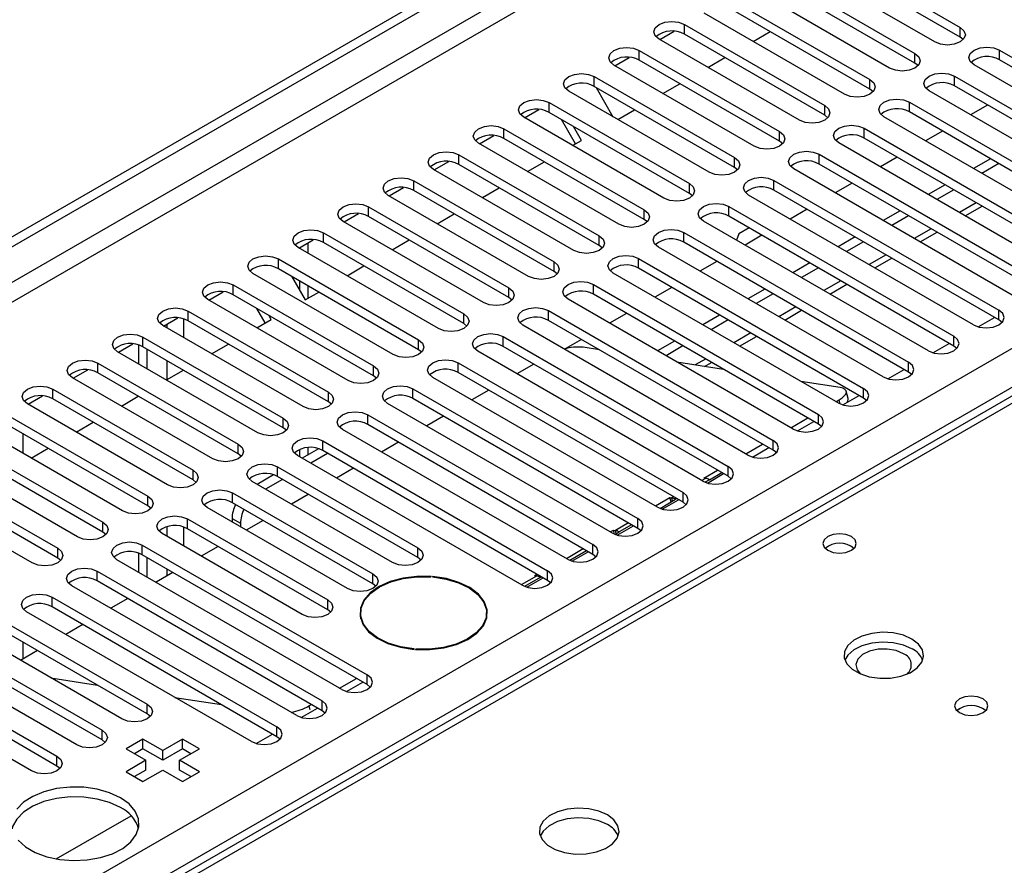
# Model space of a CAD drawing. Units: millimetres. Extents: x 5 to 12605, y 13 to 17833.
# Drawn here: x 2812 to 2936, y 3178 to 3284 of the extents above; entities that cross this region are included whole.
import ezdxf

# ---------------------------------------------------------------- set-up
doc = ezdxf.new("R2010")
doc.units = ezdxf.units.MM
doc.header["$LTSCALE"] = 60

msp = doc.modelspace()

# ---------------------------------------------------------------- linework, layer by layer
at = {"color": 7, "linetype": 'Continuous', "lineweight": 25}
for p, q in [((1644.639, 2583.104), (3063.979, 3402.472)), ((1644.639, 2581.879), (3065.04, 3401.859)), ((3141.407, 3353.935), (2660.928, 3076.56)), ((3127.658, 3346.928), (2659.553, 3076.697)), ((2912.481, 3292.97), (2930.071, 3282.816)), ((2926.889, 3280.979), (2909.3, 3291.133)), ((2930.071, 3281.591), (2912.481, 3291.745)), ((2906.825, 3289.704), (2924.414, 3279.55)), ((2924.414, 3278.325), (2906.825, 3288.479)), ((2921.232, 3277.713), (2903.643, 3287.867)), ((2901.168, 3286.439), (2918.757, 3276.285)), ((2918.757, 3275.06), (2901.168, 3285.214)), ((2915.575, 3274.448), (2897.986, 3284.602)), ((2892.435, 3281.275), (2894.237, 3282.316)), ((2895.511, 3283.173), (2913.1, 3273.019)), ((2895.511, 3281.948), (2895.511, 3283.173)), ((2904.119, 3281.061), (2906.241, 3282.285)), ((2930.071, 3281.591), (2930.071, 3282.816)), ((2909.918, 3271.182), (2892.329, 3281.336)), ((2913.1, 3271.794), (2895.511, 3281.948)), ((2930.464, 3281.285), (2930.071, 3281.591)), ((2889.854, 3279.907), (2907.443, 3269.753)), ((2889.854, 3278.683), (2889.854, 3279.907)), ((2935.02, 3279.958), (2963.216, 3263.681)), ((2935.02, 3278.734), (2935.02, 3279.958)), ((2886.778, 3278.009), (2888.58, 3279.05)), ((2907.443, 3268.529), (2889.854, 3278.683)), ((2898.463, 3277.795), (2900.584, 3279.02)), ((2924.414, 3278.325), (2924.414, 3279.55)), ((2963.216, 3262.456), (2935.02, 3278.734)), ((2904.261, 3267.916), (2886.672, 3278.07)), ((2924.807, 3278.019), (2924.414, 3278.325)), ((2960.034, 3261.844), (2931.839, 3278.122)), ((2884.197, 3276.642), (2901.786, 3266.488)), ((2884.197, 3275.417), (2884.197, 3276.642)), ((2918.757, 3275.06), (2918.757, 3276.285)), ((2929.364, 3276.693), (2957.56, 3260.416)), ((2929.364, 3275.468), (2929.364, 3276.693)), ((2901.786, 3265.263), (2884.197, 3275.417)), ((2884.428, 3275.284), (2886.549, 3271.61)), ((2892.806, 3274.53), (2894.927, 3275.754)), ((2919.15, 3274.754), (2918.757, 3275.06)), ((2957.56, 3259.191), (2929.364, 3275.468)), ((2898.605, 3264.651), (2881.015, 3274.805)), ((2954.378, 3258.579), (2926.182, 3274.856)), ((2875.464, 3271.478), (2877.266, 3272.519)), ((2878.54, 3273.376), (2896.13, 3263.222)), ((2878.54, 3272.151), (2878.54, 3273.376)), ((2887.149, 3271.264), (2889.27, 3272.489)), ((2913.1, 3271.794), (2913.1, 3273.019)), ((2923.707, 3273.427), (2951.903, 3257.15)), ((2923.707, 3272.202), (2923.707, 3273.427)), ((2933.513, 3273.072), (2931.392, 3271.848)), ((2892.948, 3261.385), (2875.358, 3271.539)), ((2896.13, 3261.997), (2878.54, 3272.151)), ((2881.856, 3268.209), (2880.1, 3271.251)), ((2913.493, 3271.488), (2913.1, 3271.794)), ((2948.721, 3255.313), (2920.525, 3271.59)), ((2951.903, 3255.925), (2923.707, 3272.202)), ((2872.883, 3270.11), (2890.473, 3259.956)), ((2872.883, 3268.886), (2872.883, 3270.11)), ((2882.606, 3268.642), (2881.6, 3270.385)), ((2918.05, 3270.162), (2946.246, 3253.884)), ((2918.05, 3268.937), (2918.05, 3270.162)), ((2869.807, 3268.213), (2871.61, 3269.253)), ((2890.473, 3258.732), (2872.883, 3268.886)), ((2907.443, 3268.529), (2907.443, 3269.753)), ((2946.246, 3252.66), (2918.05, 3268.937)), ((2927.857, 3269.807), (2925.735, 3268.582)), ((2887.291, 3258.12), (2869.702, 3268.274)), ((2881.492, 3267.998), (2882.606, 3268.642)), ((2907.837, 3268.222), (2907.443, 3268.529)), ((2943.064, 3252.048), (2914.868, 3268.325)), ((2867.227, 3266.845), (2884.816, 3256.691)), ((2867.227, 3265.62), (2867.227, 3266.845)), ((2901.786, 3265.263), (2901.786, 3266.488)), ((2912.393, 3266.896), (2940.589, 3250.619)), ((2912.393, 3265.671), (2912.393, 3266.896)), ((2922.2, 3266.541), (2920.078, 3265.317)), ((2933.866, 3266.337), (2931.745, 3265.113)), ((2881.634, 3254.854), (2864.045, 3265.008)), ((2864.15, 3264.947), (2865.953, 3265.988)), ((2884.816, 3255.466), (2867.227, 3265.62)), ((2875.835, 3264.733), (2877.956, 3265.957)), ((2902.18, 3264.957), (2901.786, 3265.263)), ((2937.407, 3248.782), (2909.211, 3265.059)), ((2940.589, 3249.394), (2912.393, 3265.671)), ((2934.927, 3265.725), (2932.806, 3264.501)), ((2858.493, 3261.681), (2860.296, 3262.722)), ((2861.57, 3263.579), (2879.159, 3253.425)), ((2861.57, 3262.354), (2861.57, 3263.579)), ((2870.178, 3261.467), (2872.299, 3262.692)), ((2896.13, 3261.997), (2896.13, 3263.222)), ((2906.736, 3263.63), (2934.932, 3247.353)), ((2906.736, 3262.405), (2906.736, 3263.63)), ((2916.543, 3263.276), (2914.422, 3262.051)), ((2928.209, 3263.072), (2926.088, 3261.847)), ((2875.977, 3251.588), (2858.388, 3261.742)), ((2879.159, 3252.2), (2861.57, 3262.354)), ((2896.523, 3261.691), (2896.13, 3261.997)), ((2931.75, 3245.516), (2903.554, 3261.793)), ((2934.932, 3246.128), (2906.736, 3262.405)), ((2929.27, 3262.459), (2927.149, 3261.235)), ((2855.913, 3260.314), (2873.502, 3250.16)), ((2855.913, 3259.089), (2855.913, 3260.314)), ((2901.079, 3260.365), (2929.275, 3244.088)), ((2901.079, 3259.14), (2901.079, 3260.365)), ((2930.71, 3259.179), (2932.832, 3260.404)), ((2852.837, 3258.416), (2854.639, 3259.456)), ((2873.502, 3248.935), (2855.913, 3259.089)), ((2864.521, 3258.201), (2866.643, 3259.426)), ((2890.473, 3258.732), (2890.473, 3259.956)), ((2929.275, 3242.863), (2901.079, 3259.14)), ((2910.886, 3260.01), (2908.765, 3258.785)), ((2922.553, 3259.806), (2920.431, 3258.582)), ((2923.613, 3259.194), (2921.492, 3257.969)), ((2870.32, 3248.323), (2852.731, 3258.477)), ((2890.866, 3258.426), (2890.473, 3258.732)), ((2926.093, 3242.251), (2897.897, 3258.528)), ((2903.623, 3257.672), (2902.315, 3256.917)), ((2850.256, 3257.048), (2867.845, 3246.894)), ((2850.256, 3255.823), (2850.256, 3257.048)), ((2884.816, 3255.466), (2884.816, 3256.691)), ((2895.422, 3257.099), (2923.618, 3240.822)), ((2895.422, 3255.874), (2895.422, 3257.099)), ((2902.315, 3256.917), (2902.018, 3256.149)), ((2905.229, 3256.744), (2903.108, 3255.52)), ((2916.896, 3256.541), (2914.775, 3255.316)), ((2925.053, 3255.913), (2927.175, 3257.138)), ((2864.663, 3245.057), (2847.074, 3255.211)), ((2847.18, 3255.15), (2848.982, 3256.191)), ((2847.251, 3255.191), (2847.251, 3255.109)), ((2848.312, 3255.804), (2848.312, 3254.497)), ((2867.845, 3245.669), (2850.256, 3255.823)), ((2858.865, 3254.936), (2860.986, 3256.16)), ((2885.209, 3255.16), (2884.816, 3255.466)), ((2920.436, 3238.985), (2892.241, 3255.262)), ((2923.618, 3239.597), (2895.422, 3255.874)), ((2917.957, 3255.928), (2915.835, 3254.704)), ((2844.599, 3253.782), (2862.188, 3243.628)), ((2844.599, 3252.557), (2844.599, 3253.782)), ((2853.208, 3251.67), (2855.329, 3252.895)), ((2879.159, 3252.2), (2879.159, 3253.425)), ((2889.766, 3253.833), (2917.962, 3237.556)), ((2889.766, 3252.609), (2889.766, 3253.833)), ((2899.572, 3253.479), (2897.451, 3252.254)), ((2911.239, 3253.275), (2909.118, 3252.05)), ((2912.3, 3252.663), (2910.178, 3251.438)), ((2919.397, 3252.648), (2921.518, 3253.872)), ((2859.007, 3241.791), (2841.417, 3251.945)), ((2862.188, 3242.403), (2844.599, 3252.557)), ((2846.244, 3251.608), (2847.958, 3248.64)), ((2879.552, 3251.894), (2879.159, 3252.2)), ((2914.78, 3235.719), (2886.584, 3251.996)), ((2917.962, 3236.331), (2889.766, 3252.609)), ((2838.942, 3250.517), (2856.532, 3240.363)), ((2838.942, 3249.292), (2838.942, 3250.517)), ((2847.251, 3251.027), (2847.251, 3249.864)), ((2848.312, 3250.414), (2848.312, 3248.844)), ((2884.109, 3250.568), (2912.305, 3234.291)), ((2884.109, 3249.343), (2884.109, 3250.568)), ((2893.915, 3250.213), (2891.794, 3248.988)), ((2913.74, 3249.382), (2915.861, 3250.607)), ((2835.866, 3248.619), (2837.668, 3249.659)), ((2856.532, 3239.138), (2838.942, 3249.292)), ((2847.958, 3248.64), (2849.672, 3249.629)), ((2873.502, 3248.935), (2873.502, 3250.16)), ((2912.305, 3233.066), (2884.109, 3249.343)), ((2905.582, 3250.009), (2903.461, 3248.785)), ((2906.643, 3249.397), (2904.522, 3248.172)), ((2853.35, 3238.526), (2835.76, 3248.68)), ((2873.895, 3248.629), (2873.502, 3248.935)), ((2909.123, 3232.454), (2880.927, 3248.731)), ((2833.285, 3247.251), (2850.875, 3237.097)), ((2833.285, 3246.026), (2833.285, 3247.251)), ((2842.965, 3245.757), (2841.916, 3247.575)), ((2843.715, 3246.19), (2843.416, 3246.71)), ((2867.845, 3245.669), (2867.845, 3246.894)), ((2878.452, 3247.302), (2906.648, 3231.025)), ((2878.452, 3246.077), (2878.452, 3247.302)), ((2888.259, 3246.947), (2886.137, 3245.723)), ((2899.925, 3246.744), (2897.804, 3245.519)), ((2908.083, 3246.116), (2910.204, 3247.341)), ((2934.932, 3246.128), (2934.932, 3247.353)), ((2847.693, 3235.26), (2830.104, 3245.414)), ((2830.209, 3245.353), (2832.012, 3246.394)), ((2850.875, 3235.872), (2833.285, 3246.026)), ((2841.894, 3245.139), (2843.715, 3246.19)), ((2868.239, 3245.363), (2867.845, 3245.669)), ((2903.466, 3229.188), (2875.27, 3245.465)), ((2906.648, 3229.8), (2878.452, 3246.077)), ((2900.986, 3246.131), (2898.865, 3244.907)), ((2932.326, 3245.275), (2934.368, 3246.454)), ((2935.325, 3245.822), (2934.932, 3246.128)), ((2872.795, 3244.037), (2900.991, 3227.759)), ((2872.795, 3242.812), (2872.795, 3244.037)), ((2902.426, 3242.851), (2904.547, 3244.075)), ((2929.275, 3242.863), (2929.275, 3244.088)), ((2824.552, 3242.088), (2826.355, 3243.128)), ((2827.098, 3240.618), (2827.098, 3242.988)), ((2827.629, 3243.985), (2845.218, 3233.831)), ((2827.629, 3242.761), (2827.629, 3243.985)), ((2836.237, 3241.873), (2838.358, 3243.098)), ((2862.188, 3242.403), (2862.188, 3243.628)), ((2900.991, 3226.535), (2872.795, 3242.812)), ((2882.602, 3243.682), (2880.57, 3242.509)), ((2894.268, 3243.478), (2892.147, 3242.253)), ((2895.329, 3242.866), (2893.208, 3241.641)), ((2926.669, 3242.01), (2928.711, 3243.189)), ((2929.669, 3242.557), (2929.275, 3242.863)), ((2842.036, 3231.994), (2824.447, 3242.148)), ((2845.218, 3232.607), (2827.629, 3242.761)), ((2828.159, 3240.005), (2828.159, 3242.455)), ((2862.582, 3242.097), (2862.188, 3242.403)), ((2897.809, 3225.922), (2869.613, 3242.2)), ((2884.86, 3242.378), (2882.821, 3242.698)), ((2821.972, 3240.72), (2839.561, 3230.566)), ((2821.972, 3239.495), (2821.972, 3240.72)), ((2856.532, 3239.138), (2856.532, 3240.363)), ((2867.138, 3240.771), (2895.334, 3224.494)), ((2867.138, 3239.546), (2867.138, 3240.771)), ((2876.639, 3240.593), (2874.517, 3239.368)), ((2900.4, 3239.938), (2894.573, 3240.853)), ((2898.026, 3240.311), (2898.89, 3240.81)), ((2923.618, 3239.597), (2923.618, 3240.822)), ((2818.895, 3238.822), (2820.698, 3239.863)), ((2839.561, 3229.341), (2821.972, 3239.495)), ((2830.58, 3238.608), (2832.701, 3239.832)), ((2856.925, 3238.832), (2856.532, 3239.138)), ((2895.334, 3223.269), (2867.138, 3239.546)), ((2921.012, 3238.744), (2923.054, 3239.923)), ((2924.012, 3239.291), (2923.618, 3239.597)), ((2836.379, 3228.729), (2818.79, 3238.883)), ((2892.152, 3222.657), (2863.956, 3238.934)), ((2915.02, 3237.643), (2910.113, 3238.414)), ((2816.315, 3237.454), (2833.904, 3227.3)), ((2816.315, 3236.229), (2816.315, 3237.454)), ((2850.875, 3235.872), (2850.875, 3237.097)), ((2861.481, 3237.505), (2889.677, 3221.228)), ((2861.481, 3236.28), (2861.481, 3237.505)), ((2870.982, 3237.327), (2868.86, 3236.103)), ((2915.355, 3235.479), (2917.397, 3236.657)), ((2916.039, 3236.285), (2915.798, 3237.191)), ((2917.962, 3236.331), (2917.962, 3237.556)), ((2830.722, 3225.463), (2813.133, 3235.617)), ((2813.239, 3235.556), (2815.041, 3236.597)), ((2833.904, 3226.075), (2816.315, 3236.229)), ((2824.923, 3235.342), (2827.045, 3236.567)), ((2851.268, 3235.566), (2850.875, 3235.872)), ((2886.495, 3219.391), (2858.299, 3235.668)), ((2889.677, 3220.003), (2861.481, 3236.28)), ((2914.501, 3235.88), (2914.892, 3236.106)), ((2918.355, 3236.025), (2917.962, 3236.331)), ((2810.658, 3234.189), (2828.247, 3224.035)), ((2855.825, 3234.24), (2884.02, 3217.962)), ((2855.825, 3233.015), (2855.825, 3234.24)), ((2912.305, 3233.066), (2912.305, 3234.291)), ((2828.247, 3222.81), (2810.658, 3232.964)), ((2819.267, 3232.076), (2821.388, 3233.301)), ((2845.218, 3232.607), (2845.218, 3233.831)), ((2884.02, 3216.738), (2855.825, 3233.015)), ((2865.325, 3234.062), (2863.204, 3232.837)), ((2908.845, 3232.614), (2910.966, 3233.839)), ((2909.698, 3232.213), (2911.74, 3233.392)), ((2912.698, 3232.76), (2912.305, 3233.066)), ((2825.065, 3222.198), (2807.476, 3232.352)), ((2845.611, 3232.301), (2845.218, 3232.607)), ((2880.838, 3216.126), (2852.643, 3232.403)), ((2805.001, 3230.923), (2822.591, 3220.769)), ((2839.561, 3229.341), (2839.561, 3230.566)), ((2850.168, 3230.974), (2878.364, 3214.697)), ((2850.168, 3229.749), (2850.168, 3230.974)), ((2859.668, 3230.796), (2857.547, 3229.572)), ((2903.188, 3229.349), (2905.309, 3230.573)), ((2906.648, 3229.8), (2906.648, 3231.025)), ((2822.591, 3219.544), (2805.001, 3229.698)), ((2813.61, 3228.811), (2815.731, 3230.035)), ((2839.954, 3229.035), (2839.561, 3229.341)), ((2847.251, 3229.88), (2847.251, 3228.984)), ((2849.654, 3229.971), (2847.598, 3228.784)), ((2848.312, 3230.121), (2848.312, 3229.196)), ((2850.779, 3229.396), (2848.658, 3228.171)), ((2878.364, 3213.472), (2850.168, 3229.749)), ((2904.041, 3228.947), (2906.083, 3230.126)), ((2907.041, 3229.494), (2906.648, 3229.8)), ((2819.409, 3218.932), (2801.819, 3229.086)), ((2875.182, 3212.86), (2846.986, 3229.137)), ((2799.344, 3227.657), (2816.934, 3217.503)), ((2833.904, 3226.075), (2833.904, 3227.3)), ((2844.511, 3227.708), (2862.1, 3217.554)), ((2844.511, 3226.483), (2844.511, 3227.708)), ((2854.011, 3227.53), (2851.89, 3226.306)), ((2853.994, 3227.52), (2853.994, 3227.541)), ((2897.922, 3226.309), (2899.652, 3227.308)), ((2898.385, 3225.682), (2900.426, 3226.86)), ((2898.647, 3226.09), (2900.204, 3226.989)), ((2900.991, 3226.535), (2900.991, 3227.759)), ((2813.752, 3215.666), (2796.162, 3225.82)), ((2816.934, 3216.278), (2799.344, 3226.432)), ((2834.298, 3225.769), (2833.904, 3226.075)), ((2858.918, 3215.717), (2841.329, 3225.871)), ((2843.997, 3226.705), (2841.941, 3225.518)), ((2845.123, 3226.13), (2843.002, 3224.906)), ((2862.1, 3216.329), (2844.511, 3226.483)), ((2898.164, 3226.271), (2897.922, 3226.309)), ((2901.384, 3226.228), (2900.991, 3226.535)), ((2838.854, 3224.443), (2856.443, 3214.289)), ((2838.854, 3223.218), (2838.854, 3224.443)), ((2848.354, 3224.265), (2846.233, 3223.04)), ((2895.334, 3223.269), (2895.334, 3224.494)), ((2828.247, 3222.81), (2828.247, 3224.035)), ((2856.443, 3213.064), (2838.854, 3223.218)), ((2891.874, 3222.817), (2893.679, 3223.859)), ((2892.45, 3222.512), (2894.405, 3223.641)), ((2892.728, 3222.416), (2894.77, 3223.595)), ((2893.679, 3223.859), (2893.921, 3223.822)), ((2893.827, 3223.307), (2893.679, 3223.859)), ((2895.727, 3222.963), (2895.334, 3223.269)), ((2828.641, 3222.504), (2828.247, 3222.81)), ((2853.261, 3212.452), (2835.672, 3222.606)), ((2822.591, 3219.544), (2822.591, 3220.769)), ((2833.197, 3221.177), (2850.787, 3211.023)), ((2833.197, 3219.952), (2833.197, 3221.177)), ((2838.791, 3221.25), (2839.851, 3220.638)), ((2838.791, 3221.25), (2838.791, 3220.805)), ((2839.851, 3220.638), (2839.851, 3220.193)), ((2842.697, 3220.999), (2840.576, 3219.775)), ((2889.677, 3220.003), (2889.677, 3221.228)), ((2822.984, 3219.238), (2822.591, 3219.544)), ((2847.604, 3209.186), (2830.015, 3219.34)), ((2850.787, 3209.798), (2833.197, 3219.952)), ((2886.217, 3219.552), (2886.608, 3219.777)), ((2886.608, 3219.777), (2886.85, 3219.739)), ((2886.744, 3219.267), (2886.608, 3219.777)), ((2886.793, 3219.247), (2887.333, 3219.559)), ((2887.071, 3219.15), (2889.113, 3220.329)), ((2890.071, 3219.697), (2889.677, 3220.003)), ((2816.934, 3216.278), (2816.934, 3217.503)), ((2827.098, 3214.493), (2827.098, 3216.885)), ((2827.54, 3217.911), (2855.736, 3201.634)), ((2827.54, 3216.687), (2827.54, 3217.911)), ((2837.041, 3217.734), (2834.919, 3216.509)), ((2862.1, 3216.329), (2862.1, 3217.554)), ((2881.414, 3215.885), (2883.456, 3217.064)), ((2884.02, 3216.738), (2884.02, 3217.962)), ((2817.327, 3215.972), (2816.934, 3216.278)), ((2852.554, 3199.797), (2824.358, 3216.075)), ((2855.736, 3200.409), (2827.54, 3216.687)), ((2828.159, 3213.88), (2828.159, 3216.329)), ((2862.493, 3216.023), (2862.1, 3216.329)), ((2884.414, 3216.432), (2884.02, 3216.738)), ((2821.883, 3214.646), (2850.079, 3198.369)), ((2821.883, 3213.421), (2821.883, 3214.646)), ((2831.384, 3214.468), (2829.262, 3213.243)), ((2878.364, 3213.472), (2878.364, 3214.697)), ((2850.079, 3197.144), (2821.883, 3213.421)), ((2856.443, 3213.064), (2856.443, 3214.289)), ((2863.727, 3213.92), (2863.74, 3213.977)), ((2863.938, 3213.962), (2863.925, 3213.905)), ((2863.938, 3213.904), (2863.938, 3213.962)), ((2875.757, 3212.619), (2877.799, 3213.798)), ((2876.708, 3214.063), (2877.025, 3214.245)), ((2876.95, 3214.025), (2876.708, 3214.063)), ((2877.434, 3213.844), (2877.577, 3213.926)), ((2878.757, 3213.166), (2878.364, 3213.472)), ((2846.897, 3196.532), (2818.701, 3212.809)), ((2856.837, 3212.758), (2856.443, 3213.064)), ((2816.227, 3211.38), (2844.422, 3195.103)), ((2816.227, 3210.155), (2816.227, 3211.38)), ((2825.727, 3211.202), (2823.606, 3209.978)), ((2850.787, 3209.798), (2850.787, 3211.023)), ((2841.241, 3193.266), (2813.045, 3209.543)), ((2844.422, 3193.878), (2816.227, 3210.155)), ((2851.18, 3209.492), (2850.787, 3209.798)), ((2854.907, 3209.39), (2854.907, 3208.662)), ((2870.707, 3208.662), (2870.707, 3209.39)), ((2870.737, 3208.778), (2870.707, 3208.893)), ((2810.57, 3208.115), (2828.159, 3197.96)), ((2820.07, 3207.937), (2817.949, 3206.712)), ((2824.977, 3196.123), (2807.388, 3206.278)), ((2828.159, 3196.736), (2810.57, 3206.89)), ((2804.913, 3204.849), (2822.502, 3194.695)), ((2814.413, 3204.671), (2812.292, 3203.446)), ((2861.607, 3204.824), (2861.62, 3204.881)), ((2861.818, 3204.865), (2861.805, 3204.808)), ((2861.818, 3204.807), (2861.818, 3204.865)), ((2822.502, 3193.47), (2804.913, 3203.624)), ((2819.32, 3192.858), (2801.731, 3203.012)), ((2799.256, 3201.583), (2816.845, 3191.429)), ((2816.092, 3201.252), (2821.919, 3200.338)), ((2852.276, 3199.958), (2854.397, 3201.182)), ((2855.736, 3200.409), (2855.736, 3201.634)), ((2813.663, 3189.592), (2796.074, 3199.746)), ((2816.845, 3190.204), (2799.256, 3200.358)), ((2853.13, 3199.557), (2855.172, 3200.735)), ((2856.129, 3200.103), (2855.736, 3200.409)), ((2831.632, 3198.813), (2837.459, 3197.898)), ((2850.079, 3197.144), (2850.079, 3198.369)), ((2828.159, 3196.736), (2828.159, 3197.96)), ((2847.473, 3196.291), (2849.515, 3197.47)), ((2848.424, 3197.734), (2848.74, 3197.917)), ((2850.473, 3196.838), (2850.079, 3197.144)), ((2828.552, 3196.43), (2828.159, 3196.736)), ((2822.502, 3193.47), (2822.502, 3194.695)), ((2844.422, 3193.878), (2844.422, 3195.103)), ((2822.895, 3193.164), (2822.502, 3193.47)), ((2827.629, 3193.572), (2825.507, 3192.348)), ((2830.104, 3192.144), (2827.629, 3193.572)), ((2827.629, 3192.347), (2827.629, 3193.572)), ((2832.578, 3193.572), (2830.104, 3192.144)), ((2834.7, 3192.348), (2832.578, 3193.572)), ((2832.578, 3192.347), (2832.578, 3193.572)), ((2841.816, 3193.025), (2843.858, 3194.204)), ((2844.816, 3193.572), (2844.422, 3193.878)), ((2825.507, 3192.348), (2827.982, 3190.919)), ((2827.629, 3192.347), (2826.568, 3191.735)), ((2830.104, 3190.919), (2827.629, 3192.347)), ((2832.578, 3192.347), (2830.104, 3190.919)), ((2832.225, 3190.919), (2834.7, 3192.348)), ((2833.639, 3191.735), (2832.578, 3192.347)), ((2816.845, 3190.204), (2816.845, 3191.429)), ((2830.104, 3190.919), (2830.104, 3192.144)), ((2817.239, 3189.898), (2816.845, 3190.204)), ((2827.982, 3190.919), (2825.507, 3189.49)), ((2827.982, 3189.694), (2826.568, 3188.878)), ((2827.629, 3188.266), (2830.104, 3189.694)), ((2827.982, 3189.694), (2827.982, 3190.919)), ((2830.104, 3189.694), (2832.578, 3188.266)), ((2834.7, 3189.49), (2832.225, 3190.919)), ((2832.225, 3189.694), (2832.225, 3190.919)), ((2833.639, 3188.878), (2832.225, 3189.694)), ((2825.507, 3189.49), (2827.629, 3188.266)), ((2832.578, 3188.266), (2834.7, 3189.49)), ((2816.746, 3178.553), (2826.139, 3183.975))]:
    msp.add_line(p, q, dxfattribs=at)
at = {"color": 8, "linetype": 'Continuous', "lineweight": 25}
for p, q in [((3065.04, 3397.368), (1644.639, 2577.388)), ((1644.639, 2574.939), (3066.1, 3395.531)), ((1644.639, 2496.768), (3044.711, 3305.012)), ((3046.832, 3301.338), (1644.639, 2491.869)), ((2932.099, 3260.826), (2929.978, 3259.602)), ((2926.442, 3257.561), (2924.321, 3256.336)), ((2920.785, 3254.295), (2918.664, 3253.071)), ((2915.128, 3251.029), (2913.007, 3249.805)), ((2909.472, 3247.764), (2907.351, 3246.539)), ((2830.634, 3245.598), (2830.634, 3245.108)), ((2832.755, 3243.883), (2832.755, 3246.253)), ((2903.815, 3244.498), (2901.694, 3243.274)), ((2830.634, 3241.026), (2830.634, 3238.639)), ((2898.158, 3241.233), (2896.875, 3240.492)), ((2915.028, 3235.595), (2914.892, 3236.106)), ((2812.603, 3229.392), (2812.603, 3231.841)), ((2898.164, 3226.271), (2897.685, 3225.994)), ((2898.647, 3226.09), (2898.107, 3225.778)), ((2894.149, 3223.953), (2893.921, 3223.822)), ((2894.027, 3223.423), (2893.921, 3223.822)), ((2894.547, 3223.723), (2894.405, 3223.641)), ((2888.492, 3220.688), (2886.85, 3219.739)), ((2830.634, 3220.205), (2830.634, 3218.983)), ((2832.755, 3217.758), (2832.755, 3220.151)), ((2886.956, 3219.341), (2886.85, 3219.739)), ((2888.891, 3220.458), (2887.333, 3219.559)), ((2882.835, 3217.422), (2880.714, 3216.197)), ((2883.234, 3217.192), (2881.136, 3215.981)), ((2830.634, 3214.901), (2830.634, 3214.035)), ((2876.95, 3214.025), (2875.057, 3212.932)), ((2877.434, 3213.844), (2875.479, 3212.715)), ((2812.603, 3203.626), (2812.603, 3205.716)), ((2848.424, 3197.734), (2848.538, 3197.308))]:
    msp.add_line(p, q, dxfattribs=at)
at = {"color": 7, "linetype": 'Continuous', "lineweight": 25, "flags": 128}
for points in [[(2892.329, 3281.336), (2891.841, 3281.757), (2891.67, 3282.255), (2891.841, 3282.752), (2892.329, 3283.173), (2893.059, 3283.455), (2893.92, 3283.553), (2894.781, 3283.455), (2895.511, 3283.173)], [(2930.071, 3282.816), (2930.559, 3282.394), (2930.73, 3281.897), (2930.559, 3281.4), (2930.071, 3280.979), (2929.341, 3280.697), (2928.48, 3280.598), (2927.619, 3280.697), (2926.889, 3280.979)], [(2886.672, 3278.07), (2886.184, 3278.492), (2886.013, 3278.989), (2886.184, 3279.486), (2886.672, 3279.907), (2887.402, 3280.189), (2888.263, 3280.288), (2889.124, 3280.189), (2889.854, 3279.907)], [(2931.839, 3278.122), (2931.351, 3278.543), (2931.18, 3279.04), (2931.351, 3279.537), (2931.839, 3279.958), (2932.569, 3280.24), (2933.429, 3280.339), (2934.291, 3280.24), (2935.02, 3279.958)], [(2924.414, 3279.55), (2924.902, 3279.129), (2925.073, 3278.632), (2924.902, 3278.135), (2924.414, 3277.713), (2923.684, 3277.432), (2922.823, 3277.333), (2921.962, 3277.432), (2921.232, 3277.713)], [(2881.015, 3274.805), (2880.527, 3275.226), (2880.356, 3275.723), (2880.528, 3276.22), (2881.015, 3276.642), (2881.745, 3276.923), (2882.606, 3277.022), (2883.467, 3276.923), (2884.197, 3276.642)], [(2918.757, 3276.285), (2919.245, 3275.863), (2919.416, 3275.366), (2919.245, 3274.869), (2918.757, 3274.448), (2918.027, 3274.166), (2917.166, 3274.067), (2916.305, 3274.166), (2915.575, 3274.448)], [(2926.182, 3274.856), (2925.694, 3275.277), (2925.523, 3275.774), (2925.694, 3276.271), (2926.182, 3276.693), (2926.912, 3276.974), (2927.773, 3277.073), (2928.634, 3276.974), (2929.364, 3276.693)], [(2875.358, 3271.539), (2874.871, 3271.961), (2874.699, 3272.458), (2874.871, 3272.955), (2875.358, 3273.376), (2876.088, 3273.658), (2876.949, 3273.757), (2877.81, 3273.658), (2878.54, 3273.376)], [(2920.525, 3271.59), (2920.037, 3272.012), (2919.866, 3272.509), (2920.037, 3273.006), (2920.525, 3273.427), (2921.255, 3273.709), (2922.116, 3273.808), (2922.977, 3273.709), (2923.707, 3273.427)], [(2913.1, 3273.019), (2913.588, 3272.598), (2913.759, 3272.1), (2913.588, 3271.603), (2913.1, 3271.182), (2912.37, 3270.9), (2911.509, 3270.802), (2910.648, 3270.9), (2909.918, 3271.182)], [(2869.702, 3268.274), (2869.214, 3268.695), (2869.043, 3269.192), (2869.214, 3269.689), (2869.702, 3270.11), (2870.432, 3270.392), (2871.292, 3270.491), (2872.154, 3270.392), (2872.883, 3270.11)], [(2914.868, 3268.325), (2914.38, 3268.746), (2914.209, 3269.243), (2914.38, 3269.74), (2914.868, 3270.162), (2915.598, 3270.443), (2916.459, 3270.542), (2917.32, 3270.443), (2918.05, 3270.162)], [(2907.443, 3269.753), (2907.931, 3269.332), (2908.102, 3268.835), (2907.931, 3268.338), (2907.443, 3267.916), (2906.713, 3267.635), (2905.852, 3267.536), (2904.991, 3267.635), (2904.261, 3267.916)], [(2864.045, 3265.008), (2863.557, 3265.429), (2863.386, 3265.926), (2863.557, 3266.423), (2864.045, 3266.845), (2864.775, 3267.126), (2865.636, 3267.225), (2866.497, 3267.126), (2867.227, 3266.845)], [(2901.786, 3266.488), (2902.274, 3266.066), (2902.446, 3265.569), (2902.274, 3265.072), (2901.787, 3264.651), (2901.057, 3264.369), (2900.196, 3264.27), (2899.334, 3264.369), (2898.605, 3264.651)], [(2909.211, 3265.059), (2908.723, 3265.48), (2908.552, 3265.977), (2908.723, 3266.474), (2909.211, 3266.896), (2909.941, 3267.177), (2910.802, 3267.276), (2911.663, 3267.177), (2912.393, 3266.896)], [(2858.388, 3261.742), (2857.9, 3262.164), (2857.729, 3262.661), (2857.9, 3263.158), (2858.388, 3263.579), (2859.118, 3263.861), (2859.979, 3263.96), (2860.84, 3263.861), (2861.57, 3263.579)], [(2903.554, 3261.793), (2903.067, 3262.215), (2902.895, 3262.712), (2903.067, 3263.209), (2903.554, 3263.63), (2904.284, 3263.912), (2905.145, 3264.011), (2906.006, 3263.912), (2906.736, 3263.63)], [(2896.13, 3263.222), (2896.617, 3262.801), (2896.789, 3262.304), (2896.617, 3261.807), (2896.13, 3261.385), (2895.4, 3261.104), (2894.539, 3261.005), (2893.678, 3261.104), (2892.948, 3261.385)], [(2852.731, 3258.477), (2852.243, 3258.898), (2852.072, 3259.395), (2852.243, 3259.892), (2852.731, 3260.314), (2853.461, 3260.595), (2854.322, 3260.694), (2855.183, 3260.595), (2855.913, 3260.314)], [(2897.897, 3258.528), (2897.41, 3258.949), (2897.238, 3259.446), (2897.41, 3259.943), (2897.897, 3260.365), (2898.627, 3260.646), (2899.488, 3260.745), (2900.349, 3260.646), (2901.079, 3260.365)], [(2890.473, 3259.956), (2890.961, 3259.535), (2891.132, 3259.038), (2890.961, 3258.541), (2890.473, 3258.119), (2889.743, 3257.838), (2888.882, 3257.739), (2888.021, 3257.838), (2887.291, 3258.12)], [(2847.074, 3255.211), (2846.586, 3255.632), (2846.415, 3256.129), (2846.586, 3256.627), (2847.074, 3257.048), (2847.804, 3257.33), (2848.665, 3257.428), (2849.526, 3257.33), (2850.256, 3257.048)], [(2884.816, 3256.691), (2885.304, 3256.269), (2885.475, 3255.772), (2885.304, 3255.275), (2884.816, 3254.854), (2884.086, 3254.572), (2883.225, 3254.473), (2882.364, 3254.572), (2881.634, 3254.854)], [(2892.241, 3255.262), (2891.753, 3255.683), (2891.582, 3256.181), (2891.753, 3256.678), (2892.241, 3257.099), (2892.971, 3257.381), (2893.832, 3257.479), (2894.693, 3257.381), (2895.422, 3257.099)], [(2841.417, 3251.945), (2840.93, 3252.367), (2840.758, 3252.864), (2840.93, 3253.361), (2841.417, 3253.782), (2842.147, 3254.064), (2843.008, 3254.163), (2843.869, 3254.064), (2844.599, 3253.782)], [(2886.584, 3251.996), (2886.096, 3252.418), (2885.925, 3252.915), (2886.096, 3253.412), (2886.584, 3253.833), (2887.314, 3254.115), (2888.175, 3254.214), (2889.036, 3254.115), (2889.766, 3253.833)], [(2879.159, 3253.425), (2879.647, 3253.004), (2879.818, 3252.507), (2879.647, 3252.01), (2879.159, 3251.588), (2878.429, 3251.307), (2877.568, 3251.208), (2876.707, 3251.307), (2875.977, 3251.588)], [(2835.76, 3248.68), (2835.273, 3249.101), (2835.101, 3249.598), (2835.273, 3250.095), (2835.76, 3250.517), (2836.49, 3250.798), (2837.351, 3250.897), (2838.212, 3250.798), (2838.942, 3250.517)], [(2880.927, 3248.731), (2880.439, 3249.152), (2880.268, 3249.649), (2880.439, 3250.146), (2880.927, 3250.568), (2881.657, 3250.849), (2882.518, 3250.948), (2883.379, 3250.849), (2884.109, 3250.568)], [(2873.502, 3250.16), (2873.99, 3249.738), (2874.161, 3249.241), (2873.99, 3248.744), (2873.502, 3248.323), (2872.772, 3248.041), (2871.911, 3247.942), (2871.05, 3248.041), (2870.32, 3248.323)], [(2830.104, 3245.414), (2829.616, 3245.836), (2829.445, 3246.333), (2829.616, 3246.83), (2830.104, 3247.251), (2830.834, 3247.533), (2831.695, 3247.631), (2832.556, 3247.533), (2833.285, 3247.251)], [(2867.845, 3246.894), (2868.333, 3246.472), (2868.504, 3245.975), (2868.333, 3245.478), (2867.845, 3245.057), (2867.115, 3244.775), (2866.254, 3244.677), (2865.393, 3244.775), (2864.663, 3245.057)], [(2875.27, 3245.465), (2874.782, 3245.887), (2874.611, 3246.384), (2874.782, 3246.881), (2875.27, 3247.302), (2876, 3247.584), (2876.861, 3247.683), (2877.722, 3247.584), (2878.452, 3247.302)], [(2931.75, 3245.516), (2932.48, 3245.235), (2933.341, 3245.136), (2934.202, 3245.235), (2934.932, 3245.516), (2935.42, 3245.938), (2935.591, 3246.435), (2935.42, 3246.932), (2934.932, 3247.353)], [(2824.447, 3242.148), (2823.959, 3242.57), (2823.788, 3243.067), (2823.959, 3243.564), (2824.447, 3243.985), (2825.177, 3244.267), (2826.038, 3244.366), (2826.899, 3244.267), (2827.629, 3243.985)], [(2869.613, 3242.2), (2869.125, 3242.621), (2868.954, 3243.118), (2869.125, 3243.615), (2869.613, 3244.036), (2870.343, 3244.318), (2871.204, 3244.417), (2872.065, 3244.318), (2872.795, 3244.037)], [(2926.093, 3242.251), (2926.823, 3241.969), (2927.684, 3241.87), (2928.545, 3241.969), (2929.275, 3242.251), (2929.763, 3242.672), (2929.934, 3243.169), (2929.763, 3243.666), (2929.275, 3244.088)], [(2862.188, 3243.628), (2862.676, 3243.207), (2862.848, 3242.71), (2862.676, 3242.213), (2862.189, 3241.791), (2861.459, 3241.51), (2860.598, 3241.411), (2859.736, 3241.51), (2859.007, 3241.791)], [(2818.79, 3238.883), (2818.302, 3239.304), (2818.131, 3239.801), (2818.302, 3240.298), (2818.79, 3240.72), (2819.52, 3241.001), (2820.381, 3241.1), (2821.242, 3241.001), (2821.972, 3240.72)], [(2856.532, 3240.363), (2857.019, 3239.941), (2857.191, 3239.444), (2857.019, 3238.947), (2856.532, 3238.526), (2855.802, 3238.244), (2854.941, 3238.145), (2854.08, 3238.244), (2853.35, 3238.526)], [(2863.956, 3238.934), (2863.469, 3239.355), (2863.297, 3239.852), (2863.469, 3240.349), (2863.956, 3240.771), (2864.686, 3241.052), (2865.547, 3241.151), (2866.408, 3241.052), (2867.138, 3240.771)], [(2920.436, 3238.985), (2921.166, 3238.703), (2922.027, 3238.604), (2922.889, 3238.703), (2923.618, 3238.985), (2924.106, 3239.406), (2924.277, 3239.903), (2924.106, 3240.4), (2923.618, 3240.822)], [(2813.133, 3235.617), (2812.645, 3236.039), (2812.474, 3236.536), (2812.645, 3237.033), (2813.133, 3237.454), (2813.863, 3237.736), (2814.724, 3237.835), (2815.585, 3237.736), (2816.315, 3237.454)], [(2858.299, 3235.668), (2857.812, 3236.09), (2857.64, 3236.587), (2857.812, 3237.084), (2858.3, 3237.505), (2859.029, 3237.787), (2859.89, 3237.886), (2860.751, 3237.787), (2861.481, 3237.505)], [(2850.875, 3237.097), (2851.363, 3236.676), (2851.534, 3236.179), (2851.363, 3235.682), (2850.875, 3235.26), (2850.145, 3234.979), (2849.284, 3234.88), (2848.423, 3234.978), (2847.693, 3235.26)], [(2914.78, 3235.719), (2915.51, 3235.438), (2916.371, 3235.339), (2917.232, 3235.438), (2917.962, 3235.719), (2918.449, 3236.141), (2918.621, 3236.638), (2918.449, 3237.135), (2917.962, 3237.556)], [(2914.892, 3236.106), (2915.268, 3236.35), (2915.552, 3236.598), (2915.735, 3236.839), (2915.808, 3237.063), (2915.77, 3237.263), (2915.622, 3237.43), (2915.368, 3237.559), (2915.02, 3237.643)], [(2852.643, 3232.403), (2852.155, 3232.824), (2851.984, 3233.321), (2852.155, 3233.818), (2852.643, 3234.24), (2853.373, 3234.521), (2854.234, 3234.62), (2855.095, 3234.521), (2855.825, 3234.24)], [(2909.123, 3232.454), (2909.853, 3232.172), (2910.714, 3232.073), (2911.575, 3232.172), (2912.305, 3232.454), (2912.793, 3232.875), (2912.964, 3233.372), (2912.792, 3233.869), (2912.305, 3234.291)], [(2845.218, 3233.831), (2845.706, 3233.41), (2845.877, 3232.913), (2845.706, 3232.416), (2845.218, 3231.994), (2844.488, 3231.713), (2843.627, 3231.614), (2842.766, 3231.713), (2842.036, 3231.994)], [(2839.561, 3230.566), (2840.049, 3230.144), (2840.22, 3229.647), (2840.049, 3229.15), (2839.561, 3228.729), (2838.831, 3228.447), (2837.97, 3228.348), (2837.109, 3228.447), (2836.379, 3228.729)], [(2846.986, 3229.137), (2846.498, 3229.558), (2846.327, 3230.056), (2846.498, 3230.553), (2846.986, 3230.974), (2847.716, 3231.255), (2848.577, 3231.354), (2849.438, 3231.256), (2850.168, 3230.974)], [(2903.466, 3229.188), (2904.196, 3228.906), (2905.057, 3228.808), (2905.918, 3228.906), (2906.648, 3229.188), (2907.136, 3229.609), (2907.307, 3230.107), (2907.136, 3230.604), (2906.648, 3231.025)], [(2841.329, 3225.871), (2840.841, 3226.293), (2840.67, 3226.79), (2840.841, 3227.287), (2841.329, 3227.708), (2842.059, 3227.99), (2842.92, 3228.089), (2843.781, 3227.99), (2844.511, 3227.708)], [(2833.904, 3227.3), (2834.392, 3226.879), (2834.563, 3226.382), (2834.392, 3225.885), (2833.904, 3225.463), (2833.174, 3225.182), (2832.313, 3225.083), (2831.452, 3225.182), (2830.722, 3225.463)], [(2897.809, 3225.922), (2898.539, 3225.641), (2899.4, 3225.542), (2900.261, 3225.641), (2900.991, 3225.922), (2901.479, 3226.344), (2901.65, 3226.841), (2901.479, 3227.338), (2900.991, 3227.759)], [(2835.672, 3222.606), (2835.184, 3223.027), (2835.013, 3223.524), (2835.184, 3224.021), (2835.672, 3224.443), (2836.402, 3224.724), (2837.263, 3224.823), (2838.124, 3224.724), (2838.854, 3224.443)], [(2892.152, 3222.657), (2892.882, 3222.375), (2893.743, 3222.276), (2894.604, 3222.375), (2895.334, 3222.657), (2895.822, 3223.078), (2895.993, 3223.575), (2895.822, 3224.072), (2895.334, 3224.494)], [(2828.247, 3224.035), (2828.735, 3223.613), (2828.906, 3223.116), (2828.735, 3222.619), (2828.247, 3222.198), (2827.517, 3221.916), (2826.656, 3221.817), (2825.795, 3221.916), (2825.065, 3222.198)], [(2822.591, 3220.769), (2823.078, 3220.347), (2823.25, 3219.85), (2823.078, 3219.353), (2822.591, 3218.932), (2821.861, 3218.65), (2821, 3218.551), (2820.139, 3218.65), (2819.409, 3218.932)], [(2830.015, 3219.34), (2829.528, 3219.762), (2829.356, 3220.259), (2829.527, 3220.756), (2830.015, 3221.177), (2830.745, 3221.459), (2831.606, 3221.557), (2832.467, 3221.459), (2833.197, 3221.177)], [(2886.495, 3219.391), (2887.225, 3219.11), (2888.086, 3219.011), (2888.947, 3219.11), (2889.677, 3219.391), (2890.165, 3219.813), (2890.336, 3220.31), (2890.165, 3220.807), (2889.677, 3221.228)], [(2916.441, 3218.962), (2915.76, 3219.225), (2914.956, 3219.317), (2914.153, 3219.225), (2913.471, 3218.962), (2913.016, 3218.569), (2912.856, 3218.105), (2913.016, 3217.641), (2913.471, 3217.248), (2914.153, 3216.985), (2914.956, 3216.893), (2915.76, 3216.985), (2916.441, 3217.248), (2916.897, 3217.641), (2917.056, 3218.105), (2916.896, 3218.569), (2916.441, 3218.962)], [(2824.358, 3216.075), (2823.871, 3216.496), (2823.699, 3216.993), (2823.871, 3217.49), (2824.358, 3217.911), (2825.088, 3218.193), (2825.949, 3218.292), (2826.81, 3218.193), (2827.54, 3217.911)], [(2816.934, 3217.503), (2817.421, 3217.082), (2817.593, 3216.585), (2817.421, 3216.088), (2816.934, 3215.666), (2816.204, 3215.385), (2815.343, 3215.286), (2814.482, 3215.385), (2813.752, 3215.666)], [(2862.1, 3217.554), (2862.588, 3217.133), (2862.759, 3216.636), (2862.588, 3216.139), (2862.1, 3215.717), (2861.37, 3215.436), (2860.509, 3215.337), (2859.648, 3215.436), (2858.918, 3215.717)], [(2880.838, 3216.126), (2881.568, 3215.844), (2882.429, 3215.745), (2883.291, 3215.844), (2884.02, 3216.125), (2884.508, 3216.547), (2884.679, 3217.044), (2884.508, 3217.541), (2884.02, 3217.962)], [(2818.701, 3212.809), (2818.214, 3213.23), (2818.042, 3213.727), (2818.214, 3214.224), (2818.702, 3214.646), (2819.431, 3214.927), (2820.293, 3215.026), (2821.153, 3214.927), (2821.883, 3214.646)], [(2875.182, 3212.86), (2875.912, 3212.578), (2876.773, 3212.479), (2877.634, 3212.578), (2878.364, 3212.86), (2878.851, 3213.281), (2879.023, 3213.778), (2878.851, 3214.275), (2878.364, 3214.697)], [(2856.443, 3214.289), (2856.931, 3213.867), (2857.102, 3213.37), (2856.931, 3212.873), (2856.443, 3212.452), (2855.713, 3212.17), (2854.852, 3212.071), (2853.991, 3212.17), (2853.261, 3212.452)], [(2863.74, 3213.977), (2861.968, 3213.983), (2860.237, 3213.764), (2858.632, 3213.33), (2857.232, 3212.702), (2856.106, 3211.912), (2855.308, 3210.999), (2854.879, 3210.006), (2854.838, 3208.983), (2855.189, 3207.98), (2855.914, 3207.047), (2856.977, 3206.228), (2858.326, 3205.564), (2859.895, 3205.089), (2861.607, 3204.824)], [(2861.62, 3204.881), (2859.93, 3205.143), (2858.381, 3205.613), (2857.049, 3206.268), (2856, 3207.076), (2855.284, 3207.998), (2854.938, 3208.988), (2854.978, 3209.998), (2855.402, 3210.978), (2856.189, 3211.88), (2857.301, 3212.66), (2858.683, 3213.28), (2860.268, 3213.709), (2861.977, 3213.925), (2863.727, 3213.92)], [(2861.805, 3204.808), (2863.587, 3204.794), (2865.33, 3205.008), (2866.948, 3205.439), (2868.361, 3206.066), (2869.498, 3206.858), (2870.303, 3207.776), (2870.736, 3208.774), (2870.775, 3209.803), (2870.419, 3210.811), (2869.685, 3211.749), (2868.61, 3212.569), (2867.247, 3213.232), (2865.664, 3213.704), (2863.938, 3213.962)], [(2863.925, 3213.905), (2865.629, 3213.65), (2867.192, 3213.184), (2868.538, 3212.529), (2869.6, 3211.719), (2870.324, 3210.793), (2870.676, 3209.798), (2870.637, 3208.782), (2870.209, 3207.797), (2869.415, 3206.89), (2868.292, 3206.108), (2866.897, 3205.488), (2865.299, 3205.062), (2863.578, 3204.851), (2861.818, 3204.865)], [(2813.045, 3209.543), (2812.557, 3209.965), (2812.386, 3210.462), (2812.557, 3210.959), (2813.045, 3211.38), (2813.775, 3211.662), (2814.636, 3211.761), (2815.497, 3211.662), (2816.227, 3211.38)], [(2850.787, 3211.023), (2851.274, 3210.602), (2851.445, 3210.104), (2851.274, 3209.607), (2850.786, 3209.186), (2850.056, 3208.904), (2849.195, 3208.806), (2848.334, 3208.905), (2847.604, 3209.186)], [(2854.907, 3208.893), (2854.879, 3208.781), (2854.878, 3208.778)], [(2924.04, 3206.126), (2922.955, 3206.601), (2921.689, 3206.889), (2920.334, 3206.969), (2918.992, 3206.836), (2917.763, 3206.498), (2916.736, 3205.982), (2915.989, 3205.324), (2915.577, 3204.575), (2915.531, 3203.789), (2915.853, 3203.026), (2916.521, 3202.341), (2917.484, 3201.785), (2918.671, 3201.399), (2919.993, 3201.213), (2921.354, 3201.24), (2922.652, 3201.478), (2923.791, 3201.909), (2924.686, 3202.502), (2925.271, 3203.212), (2925.502, 3203.986), (2925.363, 3204.768), (2924.863, 3205.499), (2924.04, 3206.126)], [(2924.04, 3204.901), (2922.955, 3205.376), (2921.689, 3205.664), (2920.334, 3205.745), (2918.992, 3205.611), (2917.763, 3205.273), (2916.736, 3204.757), (2915.989, 3204.1), (2915.619, 3203.472)], [(2922.98, 3204.289), (2922.042, 3204.675), (2920.938, 3204.865), (2919.787, 3204.837), (2918.713, 3204.596), (2917.834, 3204.166), (2917.244, 3203.594), (2917.008, 3202.943), (2917.15, 3202.283), (2917.594, 3201.738)], [(2852.554, 3199.797), (2853.284, 3199.516), (2854.145, 3199.417), (2855.006, 3199.516), (2855.736, 3199.797), (2856.224, 3200.219), (2856.395, 3200.716), (2856.224, 3201.213), (2855.736, 3201.634)], [(2846.897, 3196.532), (2847.627, 3196.25), (2848.488, 3196.151), (2849.349, 3196.25), (2850.079, 3196.532), (2850.567, 3196.953), (2850.738, 3197.45), (2850.567, 3197.947), (2850.079, 3198.369)], [(2932.95, 3198.615), (2932.269, 3198.878), (2931.465, 3198.97), (2930.661, 3198.878), (2929.98, 3198.615), (2929.525, 3198.221), (2929.365, 3197.757), (2929.525, 3197.294), (2929.98, 3196.9), (2930.661, 3196.637), (2931.465, 3196.545), (2932.269, 3196.638), (2932.95, 3196.9), (2933.405, 3197.294), (2933.565, 3197.758), (2933.405, 3198.221), (2932.95, 3198.615)], [(2828.159, 3197.96), (2828.647, 3197.539), (2828.818, 3197.042), (2828.647, 3196.545), (2828.159, 3196.124), (2827.429, 3195.842), (2826.568, 3195.743), (2825.707, 3195.842), (2824.977, 3196.123)], [(2822.502, 3194.695), (2822.99, 3194.273), (2823.161, 3193.776), (2822.99, 3193.279), (2822.502, 3192.858), (2821.772, 3192.576), (2820.911, 3192.477), (2820.05, 3192.576), (2819.32, 3192.858)], [(2841.241, 3193.266), (2841.97, 3192.984), (2842.831, 3192.886), (2843.693, 3192.985), (2844.422, 3193.266), (2844.91, 3193.688), (2845.081, 3194.185), (2844.91, 3194.682), (2844.422, 3195.103)], [(2816.845, 3191.429), (2817.333, 3191.008), (2817.504, 3190.511), (2817.333, 3190.014), (2816.845, 3189.592), (2816.115, 3189.311), (2815.254, 3189.212), (2814.393, 3189.311), (2813.663, 3189.592)], [(2824.8, 3186.225), (2823.452, 3186.85), (2821.902, 3187.294), (2820.223, 3187.535), (2818.494, 3187.562), (2816.795, 3187.374), (2815.206, 3186.979), (2813.801, 3186.397), (2812.646, 3185.653), (2811.795, 3184.784)], [(2824.8, 3185), (2823.452, 3185.625), (2821.902, 3186.069), (2820.223, 3186.31), (2818.494, 3186.337), (2816.795, 3186.149), (2815.206, 3185.754), (2813.801, 3185.172), (2812.646, 3184.428), (2811.795, 3183.559), (2811.287, 3182.604), (2811.214, 3182.347)], [(2811.976, 3180.907), (2812.908, 3180.066), (2814.131, 3179.359), (2815.589, 3178.822), (2817.213, 3178.477), (2818.927, 3178.342), (2820.651, 3178.423), (2822.305, 3178.716), (2823.811, 3179.208), (2825.098, 3179.875), (2826.108, 3180.686), (2826.791, 3181.603), (2827.117, 3182.584), (2827.07, 3183.582), (2826.653, 3184.552), (2825.884, 3185.446), (2824.8, 3186.225)], [(2885.857, 3184.083), (2884.772, 3184.558), (2883.505, 3184.846), (2882.15, 3184.926), (2880.808, 3184.793), (2879.579, 3184.455), (2878.553, 3183.939), (2877.806, 3183.281), (2877.394, 3182.532), (2877.347, 3181.746), (2877.67, 3180.983), (2878.337, 3180.298), (2879.3, 3179.742), (2880.487, 3179.356), (2881.81, 3179.17), (2883.171, 3179.197), (2884.468, 3179.435), (2885.607, 3179.866), (2886.502, 3180.459), (2887.087, 3181.168), (2887.318, 3181.943), (2887.179, 3182.725), (2886.679, 3183.456), (2885.857, 3184.083)], [(2885.857, 3182.858), (2884.772, 3183.333), (2883.505, 3183.621), (2882.15, 3183.702), (2880.808, 3183.568), (2879.579, 3183.23), (2878.553, 3182.714), (2877.806, 3182.057), (2877.435, 3181.429)]]:
    msp.add_lwpolyline(points, dxfattribs=at)
at = {"color": 7, "linetype": 'Continuous', "lineweight": 25}
for centre, radius, start, end in [((2893.943, 3279.226), 3.141, 60.06405, 129.72204), ((2888.287, 3275.96), 3.142, 60.06823, 129.71785), ((2933.453, 3276.012), 3.141, 60.06183, 129.72206), ((2882.63, 3272.695), 3.141, 60.06405, 129.72204), ((2927.796, 3272.746), 3.141, 60.06451, 129.72202), ((2876.973, 3269.429), 3.142, 60.06861, 129.71747), ((2922.139, 3269.48), 3.141, 60.06183, 129.72206), ((2871.316, 3266.164), 3.141, 60.06136, 129.72209), ((2916.482, 3266.214), 3.141, 60.06451, 129.72202), ((2865.659, 3262.898), 3.141, 60.06405, 129.72204), ((2910.826, 3262.948), 3.142, 60.0687, 129.71783), ((2860.002, 3259.632), 3.141, 60.06136, 129.72209), ((2905.169, 3259.683), 3.141, 60.06451, 129.72202), ((2854.345, 3256.366), 3.141, 60.06405, 129.72204), ((2899.512, 3256.417), 3.142, 60.06908, 129.71745), ((2848.689, 3253.1), 3.142, 60.06823, 129.71785), ((2893.855, 3253.152), 3.141, 60.06183, 129.72206), ((2843.032, 3249.835), 3.141, 60.06405, 129.72204), ((2888.198, 3249.886), 3.141, 60.06451, 129.72202), ((2837.375, 3246.569), 3.142, 60.06861, 129.71747), ((2882.541, 3246.621), 3.141, 60.06183, 129.72206), ((2876.884, 3243.355), 3.141, 60.06451, 129.72202), ((2831.718, 3243.304), 3.141, 60.06136, 129.72209), ((2826.061, 3240.038), 3.141, 60.06405, 129.72204), ((2871.228, 3240.089), 3.142, 60.0687, 129.71783), ((2882.212, 3236.37), 6.357, 84.50653, 106.12803), ((2820.404, 3236.773), 3.141, 60.06136, 129.72209), ((2865.571, 3236.824), 3.141, 60.06451, 129.72202), ((2814.747, 3233.507), 3.141, 60.06405, 129.72204), ((2859.914, 3233.558), 3.142, 60.06908, 129.71745), ((2915.456, 3236.197), 0.59, 314.44719, 8.56536), ((2854.257, 3230.293), 3.141, 60.06183, 129.72206), ((2848.6, 3227.027), 3.141, 60.06451, 129.72202), ((2842.943, 3223.761), 3.141, 60.06183, 129.72206), ((2897.916, 3224.872), 1.42, 59.03508, 79.98098), ((2837.286, 3220.496), 3.141, 60.06451, 129.72202), ((2893.674, 3222.423), 1.42, 59.03508, 79.98098), ((2842.993, 3221.121), 4.204, 153.46114, 178.24731), ((2844.054, 3220.509), 4.204, 153.46114, 178.24731), ((2831.63, 3217.23), 3.142, 60.0687, 129.71783), ((2886.603, 3218.341), 1.42, 59.03508, 79.98098), ((2914.956, 3215.292), 2.851, 50.5272, 129.47203), ((2825.973, 3213.964), 3.141, 60.06451, 129.72202), ((2820.316, 3210.698), 3.142, 60.06908, 129.71745), ((2876.703, 3212.626), 1.42, 59.03508, 79.98098), ((2814.659, 3207.433), 3.141, 60.06346, 129.72307), ((2922.839, 3202.412), 2.764, 22.55579, 64.22739), ((2922.46, 3202.887), 1.495, 309.72942, 69.64901), ((2844.731, 3204.473), 7.684, 281.06233, 298.72854), ((2931.469, 3194.947), 2.85, 50.54255, 129.5668), ((2931.465, 3194.944), 2.852, 50.53685, 129.46545), ((2823.024, 3181.178), 4.214, 16.09455, 65.06666), ((2884.65, 3180.364), 2.771, 22.61806, 64.17615)]:
    msp.add_arc(centre, radius, start, end, dxfattribs=at)

doc.saveas('drawing.dxf')
